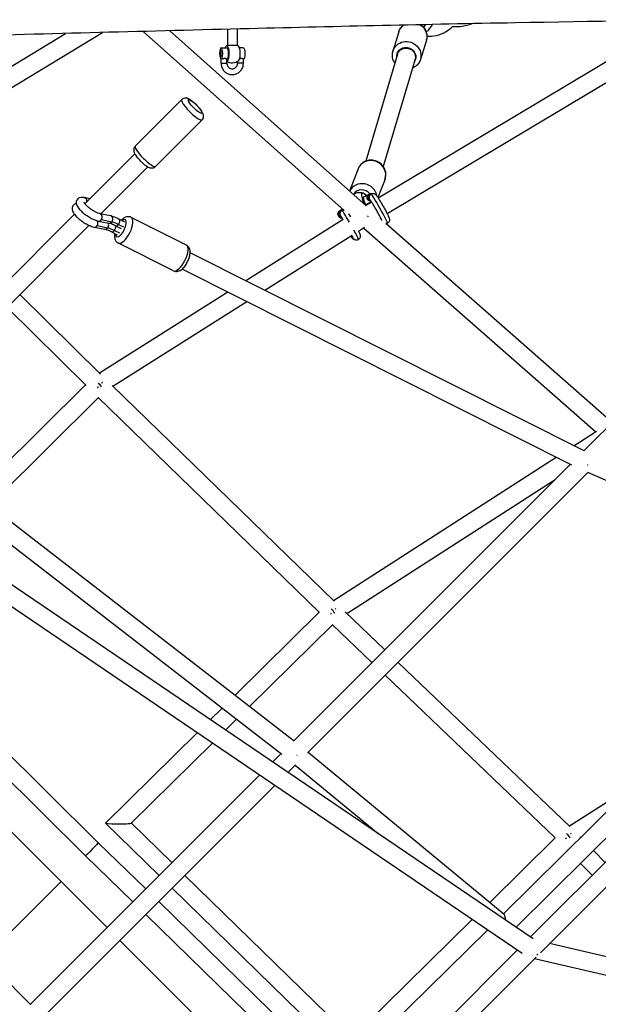
# Model space of a CAD drawing. Units: millimetres. Extents: x -6394 to 6386, y -6394 to 6385.
# Drawn here: x 1090 to 1694, y -1082 to -55 of the extents above; entities that cross this region are included whole.
import ezdxf

# ---------------------------------------------------------------- set-up
doc = ezdxf.new("R2010")
doc.units = ezdxf.units.MM
doc.header["$LTSCALE"] = 20
doc.layers.add('2d', color=230, linetype='Continuous')

msp = doc.modelspace()

# ---------------------------------------------------------------- linework, layer by layer
at = {"layer": '2d'}
for p, q in [((1513.6, -59.8), (1511.2, -62.4)), ((937.4, -190.3), (1138.1, -69.1)), ((951.3, -204.1), (1176.5, -68.1)), ((1218.9, -67), (1428.5, -253.8)), ((1246.7, -66.2), (1451.6, -249)), ((1306.9, -64.7), (1306.9, -81.3)), ((1316.9, -64.4), (1316.9, -81.3)), ((1485.6, -67.4), (1479.5, -87.4)), ((1514, -67.1), (1515.7, -66.2)), ((1515.6, -66.3), (1515.8, -66.6)), ((1625.6, -1013.5), (243.2, -74.6)), ((1306.9, -81.3), (1316.9, -81.3)), ((1730.2, -81.7), (1464.2, -240.8)), ((1514.3, -76.2), (1508.1, -96.2)), ((1300.3, -84), (1306.1, -84)), ((1323.4, -84), (1319.1, -84)), ((1484.3, -90.5), (1451.3, -202.2)), ((1484.3, -90.4), (1484.3, -90.4)), ((1300.2, -100), (1300.2, -96)), ((1300.2, -100), (1306.2, -100)), ((1306.2, -100), (1306.2, -95.9)), ((1317.5, -100), (1317.5, -98.3)), ((1323.5, -100), (1317.5, -100)), ((1323.5, -100), (1323.5, -95.9)), ((1502.5, -95.9), (1469.4, -207.9)), ((1742, -96.7), (1473.5, -257.3)), ((1614.4, -1028.9), (251.7, -103.3)), ((1259.2, -138.1), (1210.7, -186.6)), ((1280.4, -159.3), (1231.9, -207.8)), ((1158.2, -246.8), (1210.3, -194.7)), ((1678.7, -504.4), (1987.3, -195.8)), ((1174.8, -257.1), (1223.8, -208.2)), ((1443.1, -210.3), (1434.3, -233.6)), ((1471.2, -220.9), (1463.8, -240.3)), ((1457.8, -236.1), (1456.5, -236.3)), ((1163.5, -241.6), (1157.8, -240.3)), ((1457.3, -244.9), (1451.1, -248.6)), ((1456.6, -236.5), (1455.2, -236.7)), ((1456, -236.4), (1456.5, -236.3)), ((1426.2, -253.7), (1424.8, -253.9)), ((1426.1, -253.4), (1425.5, -253.5)), ((1427.3, -253.3), (1426.1, -253.5)), ((937.2, -467.9), (1147.3, -257.7)), ((1172.2, -264.7), (1183.3, -266.9)), ((1173.8, -256.9), (1184.9, -259.1)), ((1175.3, -263.2), (1186.4, -265.4)), ((1194.4, -262.9), (1199.6, -265.5)), ((1264.1, -289.8), (1206.5, -260.9)), ((1427.6, -263.2), (1326.2, -327.2)), ((1434.5, -258.9), (1434.3, -259)), ((1466, -261.8), (1467.4, -263)), ((1466.7, -261.4), (1466.1, -261.8)), ((951.6, -480.3), (1162.7, -269.2)), ((1167.9, -271.1), (1179, -273.3)), ((1171, -269.5), (1182.1, -271.7)), ((1186.5, -276.3), (1191.7, -279)), ((1189, -274.5), (1194.3, -277.2)), ((1190.8, -270), (1196, -272.6)), ((1193.3, -268.2), (1198.6, -270.8)), ((1449.9, -271.6), (1443.6, -275.6)), ((1449.1, -272.1), (1690.9, -484.7)), ((1472.5, -267.4), (1708, -474.4)), ((1437, -279.8), (1346, -337.2)), ((1437.6, -282.9), (1439, -283.9)), ((1250.6, -316.6), (1193.1, -287.7)), ((1678.9, -504.5), (1268, -298)), ((1666.2, -519.4), (1259.5, -314.9)), ((1174.5, -424.5), (1090.4, -341.5)), ((1307.4, -339), (1173.5, -423.5)), ((1327.2, -349), (1187.5, -437.2)), ((1159.4, -436.3), (1077, -354.9)), ((1158.7, -435.6), (1043.7, -549.6)), ((1418.1, -661.3), (1186.6, -436.4)), ((1172.3, -448.9), (1058.9, -561.3)), ((1403, -673), (1172.2, -448.8)), ((952.7, -479.2), (1376.6, -807.1)), ((939.2, -492.7), (1363.5, -821)), ((1668.3, -499.2), (1691.8, -484.1)), ((1417.4, -660.5), (1649.8, -511.1)), ((1376.2, -806.8), (1664.5, -518.5)), ((1390.3, -819.6), (1682.8, -527.1)), ((1945.7, -642), (1682.7, -527.2)), ((1431.5, -674.1), (1648.5, -534.5)), ((1181.4, -1001.7), (805.8, -626.1)), ((1607.9, -1001.5), (1976.1, -636.3)), ((1594.9, -987.5), (1944.1, -641.3)), ((1622.8, -1011.6), (1988.1, -646.4)), ((1633.3, -1028.1), (2001.6, -659.8)), ((1172.2, -913.3), (931.2, -674.5)), ((1314.9, -759.3), (1402.6, -672.7)), ((1471.1, -712), (1429.8, -672.5)), ((1158.9, -926.9), (917.7, -688)), ((1330, -771.1), (1416.3, -685.9)), ((1457.6, -725.4), (1416, -685.6)), ((725.8, -706.2), (1101.8, -1082.2)), ((1664, -896.5), (1484.8, -725.1)), ((1648.8, -908.3), (1471.4, -738.6)), ((1289, -784.9), (1301.2, -772.8)), ((1305, -795.8), (1316.4, -784.5)), ((1179.7, -892.8), (1275.2, -798.5)), ((1206.6, -892.9), (1291.2, -809.4)), ((1354, -829.1), (1362.7, -820.4)), ((1391.1, -818.8), (1595.3, -987.8)), ((1370, -839.9), (1378, -831.9)), ((1377.6, -832.3), (1464, -903.7)), ((1101.3, -1081.7), (1340.3, -842.7)), ((1114.2, -1095.7), (1356.3, -853.6)), ((1730.5, -853.1), (1663.5, -896.1)), ((1235.6, -947.4), (1179.7, -893)), ((1249, -934), (1206.8, -892.8)), ((1221.6, -961.4), (1172.2, -913.3)), ((1648.7, -908.2), (1580.4, -975.5)), ((1675.3, -907.8), (1674.9, -907.3)), ((1661.9, -921.2), (1661.5, -920.8)), ((1700.7, -933.8), (1688.6, -921.4)), ((1208.2, -974.9), (1158.9, -926.9)), ((1687.2, -947.2), (1675.1, -934.8)), ((1133.4, -953.7), (1065.9, -1021.2)), ((1436.6, -1116.9), (1262.6, -947.3)), ((1436.4, -1143.2), (1249.2, -960.7)), ((1415.6, -1150.6), (1235.2, -974.7)), ((1402.4, -1164.2), (1221.8, -988.1)), ((1562.1, -993.4), (1436.3, -1117.2)), ((1578.2, -1004.3), (1437, -1143.2)), ((1356.6, -1176.9), (1194.8, -1015.1)), ((1325.8, -1308.6), (1609.2, -1025.3)), ((1833.6, -1063), (1642.8, -1018.5)), ((1339.3, -1322), (1628.9, -1032.5)), ((1827.2, -1081), (1627, -1034.4))]:
    msp.add_line(p, q, dxfattribs=at)
at = {"layer": '2d', "extrusion": (0, 0, -1)}
for centre, radius, start, end in [((-1505.4, -52.8), 17, 333.0157, 333.5896), ((-1544.6, -12.2), 50, 248.7147, 274.064), ((-1311.9, -90), 10, 51.3404, 60), ((-1311.9, -90), 10, 120, 128.6596), ((-1311.9, -90), 10, 231.3404, 304.3624)]:
    msp.add_arc(centre, radius, start, end, dxfattribs=at)
for centre, major_axis, ratio, start_param, end_param in [((1499.9, -71.8), (-14.3, 4.4), 0.954474, 0, 0.613634), ((1499.9, -71.8), (-14.3, 4.4), 0.954474, 1.861576, 3.141593), ((1306.1, -90), (0, 8), 0.278376, -0.722734, 3.08832), ((1493.8, -91.8), (-14.3, 4.4), 0.954474, 0, 3.141593), ((1306.1, -90), (0, 6), 0.278376, 0, 3.070536), ((1317.6, -90), (0, 8), 0.278376, 0.219124, 2.922469), ((1323.4, -90), (0, 6), 0.278376, 0, 3.070536), ((1493.4, -93.2), (-9.56, 2.93), 0.954474, -0.327491, 3.449193), ((1493.4, -93.2), (-9.1, 2.74), 0.939011, -0.004892, 3.106653), ((1451.5, -244.6), (-3.8, 9.25), 0.261974, 4.509663, 7.242992), ((1457.2, -240.2), (-0.66, 3.95), 0.998555, 4.364418, 6.369328), ((1156.9, -244.2), (0.87, 3.9), 0.773123, 0, 1.644775), ((1451.5, -244.6), (-2.28, 5.55), 0.261974, 4.102879, 6.661985), ((1456.6, -240.3), (-0.66, 3.95), 0.998555, 3.23895, 6.283185), ((1457.2, -240.2), (-0.66, 3.95), 0.998555, 3.391332, 4.364418), ((1451.5, -244.6), (-2.28, 5.55), 0.261974, 1.978464, 2.101642), ((1451.5, -244.6), (-3.8, 9.25), 0.261974, 1.79909, 1.86128), ((1426.7, -257.4), (-0.66, 3.95), 0.998555, 4.364418, 6.369328), ((1196.3, -276.1), (-15.2, 10.2), 0.287006, 0.685354, 1.183243), ((1426.7, -257.4), (-0.66, 3.95), 0.998555, 3.391332, 4.364418), ((1450, -260.3), (-4.97, 8.1), 0.321591, 1.624352, 1.777441), ((1470.4, -262.5), (-0.66, 3.95), 0.998555, -1.311665, -1.166577), ((1192, -282.4), (-15.2, 10.2), 0.287006, 0.685354, 1.183243), ((1439.9, -279.7), (-0.66, 3.95), 0.998555, 3.929661, 4.695132), ((1441.3, -280.6), (2.81, 2.84), 0.989494, 3.422174, 3.863308), ((1441.3, -280.6), (2.81, 2.84), 0.989494, 3.000879, 3.422174), ((1172.2, -435.6), (6.65, 6.79), 0.159165, 1.746071, 1.888949), ((1172.2, -435.6), (-5.95, 7.48), 0.11707, 1.408009, 1.954213), ((1172.2, -435.6), (6.65, 6.79), 0.159165, 1.056066, 1.199867), ((1680.5, -515.9), (-6.72, 6.72), 0.086411, 4.261398, 4.292862), ((1416.2, -672.6), (6.59, 6.84), 0.010121, 1.745038, 1.887977), ((1416.2, -672.6), (6.59, 6.84), 0.010121, 0.992518, 1.129584), ((1377, -819.4), (-6.72, 6.72), 0.040206, 4.296805, 4.328986), ((1193.2, -892.8), (13.5, 0), 0.092145, 1.721923, 3.235231), ((1193.2, -892.8), (13.5, 0), 0.092145, 0.093638, 1.721923), ((1662.4, -908.1), (-5.96, 7.46), 0.152531, 1.057682, 1.697139), ((1165.6, -920.1), (6.66, 6.78), 0.010441, 0.000041, 3.088406), ((1165.6, -920.1), (6.66, 6.78), 0.010441, 3.088406, 3.141634), ((1624, -1023.9), (3.82, 8.73), 0.898312, 1.838083, 2.01382), ((1624, -1023.9), (-6.72, 6.72), 0.029851, 3.655683, 3.67148), ((1624, -1023.9), (-6.72, 6.72), 0.029851, 3.469454, 3.479946)]:
    msp.add_ellipse(centre, major_axis=major_axis, ratio=ratio, start_param=start_param, end_param=end_param, dxfattribs=at)
msp.add_ellipse((1300.3, -90), major_axis=(0, 6), ratio=0.278376, dxfattribs=at)
at = {"layer": '2d'}
for centre, major_axis, ratio, start_param, end_param in [((1300.3, -90), (0, 3), 0.278376, 3.141593, 9.424778), ((1269.8, -148.7), (-10.6, 10.6), 0.200808, 0, 3.141593), ((1221.3, -197.2), (-10.6, 10.6), 0.200808, 0, 3.141593), ((1457.1, -215.6), (-14, 5.3), 0.928999, 3.141593, 6.283185), ((1448, -239.8), (-14, 5.3), 0.928999, 3.611653, 6.211066), ((1447.3, -241.6), (-9.36, 3.52), 0.928999, 4.098762, 6.103196), ((1447.3, -241.6), (-5.62, 2.11), 0.928999, 4.173569, 4.616399), ((1465.2, -251.7), (-8.6, 15.2), 0.050523, 3.141593, 6.283185), ((1447.3, -241.6), (-9.36, 3.52), 0.928999, 3.118973, 3.19626), ((1426.2, -257.5), (-0.66, 3.95), 0.998555, 0, 3.044235), ((1434.8, -268.9), (-8.6, 15.2), 0.050523, -1.401946, 0), ((1195.7, -272.2), (4.49, 8.93), 0.391626, 2.465475, 6.959203), ((1199.8, -274.3), (6.7, 13.4), 0.391626, 3.141593, 6.283185), ((1434.8, -268.9), (-8.6, 15.2), 0.050523, 3.141593, 4.329068), ((1257.3, -303.2), (6.7, 13.4), 0.391626, 3.141593, 6.283185), ((1416.2, -672.6), (-5.97, 7.45), 0.136442, 4.442312, 5.057766), ((1662.4, -908.1), (6.69, 6.75), 0.153204, 0.948706, 1.081613), ((1662.4, -908.1), (6.69, 6.75), 0.153204, 1.721071, 1.901761), ((1595.5, -1000.3), (-0.6, 12.6), 0.176756, -1.076088, -0.158882)]:
    msp.add_ellipse(centre, major_axis=major_axis, ratio=ratio, start_param=start_param, end_param=end_param, dxfattribs=at)
msp.add_ellipse((1273.2, -145.3), major_axis=(-7.07, 7.07), ratio=0.200808, dxfattribs=at)
for points, knots in [([(2536.3, -79.2), (2534.5, -79.1), (2532.8, -79), (2475.4, -76), (2419.9, -72.5), (2274.8, -64), (2185.3, -59.5), (2013.1, -55.2), (1930.5, -54.7), (1767.7, -55.4), (1687.6, -56.5), (1515, -59.7), (1422.5, -61.8), (1225.7, -66.7), (1121.4, -69.5), (956.9, -73.9), (896.7, -75.4), (836.5, -76.8)], [113.824562, 113.824562, 113.824562, 113.824562, 114.377347, 114.377347, 131.92826, 131.92826, 160.302821, 160.302821, 186.325567, 186.325567, 211.423217, 211.423217, 240.196416, 240.196416, 272.506099, 272.506099, 291.227765, 291.227765, 291.227765, 291.227765]), ([(1485.6, -67.4), (1486, -65.9), (1486.7, -64.5), (1488.4, -62.2), (1489.4, -61.2), (1490.5, -60.3)], [2.2886703, 2.2886703, 2.2886703, 2.2886703, 2.6002577, 2.6002577, 2.8804619, 2.8804619, 2.8804619, 2.8804619]), ([(1508.4, -59.9), (1508.5, -60), (1508.7, -60.1), (1510.1, -61.1), (1511.2, -62.3), (1513.1, -64.9), (1513.8, -66.3), (1514.7, -69.3), (1514.9, -70.9), (1514.8, -73.7), (1514.6, -75), (1514.3, -76.2)], [4.178894, 4.178894, 4.178894, 4.178894, 4.208964, 4.208964, 4.535294, 4.535294, 4.857457, 4.857457, 5.174378, 5.174378, 5.430263, 5.430263, 5.430263, 5.430263]), ([(1520.6, -59.7), (1520.1, -60.2), (1519.7, -60.8), (1517.8, -63.3), (1516.7, -65), (1515.8, -66.6)], [-11.321259, -11.321259, -11.321259, -11.321259, -8.8575, -8.8575, 0, 0, 0, 0]), ([(1514.9, -71.8), (1516.3, -71.9), (1517.9, -72), (1522.6, -71.7), (1526.1, -71.2), (1533.3, -68.2), (1536.7, -66.2), (1540.2, -63), (1540.6, -62.6), (1541.1, -62.1)], [1.72589336, 1.72589336, 1.72589336, 1.72589336, 1.73603691, 1.73603691, 1.75072807, 1.75072807, 1.76245615, 1.76245615, 1.7642876, 1.7642876, 1.7642876, 1.7642876]), ([(1481.5, -99.8), (1480.6, -98.6), (1479.9, -97.2), (1479, -94.2), (1478.8, -92.7), (1478.9, -89.8), (1479.1, -88.6), (1479.5, -87.4)], [7.6857666, 7.6857666, 7.6857666, 7.6857666, 7.9990495, 7.9990495, 8.3159704, 8.3159704, 8.5718557, 8.5718557, 8.5718557, 8.5718557]), ([(1300.2, -100), (1300.2, -101.3), (1300.4, -102.6), (1301.2, -105), (1301.8, -106.2), (1303.3, -108.2), (1304.2, -109.1), (1306.3, -110.6), (1307.4, -111.2), (1309.8, -111.9), (1311, -112), (1313.5, -111.9), (1314.7, -111.7), (1317, -110.8), (1318.1, -110.2), (1320.1, -108.6), (1320.9, -107.7), (1322.3, -105.5), (1322.8, -104.4), (1323.4, -102.1), (1323.5, -101.1), (1323.5, -100)], [3.141593, 3.141593, 3.141593, 3.141593, 3.467012, 3.467012, 3.791445, 3.791445, 4.113173, 4.113173, 4.43135, 4.43135, 4.746576, 4.746576, 5.060831, 5.060831, 5.376557, 5.376557, 5.695457, 5.695457, 6.017807, 6.017807, 6.283185, 6.283185, 6.283185, 6.283185]), ([(1306.2, -95.9), (1306.2, -95.9), (1306.2, -95.9), (1306.2, -95.9), (1306.1, -95.8), (1306, -95.7), (1305.9, -95.7), (1305.8, -95.6), (1305.6, -95.5), (1305.4, -95.4), (1305.3, -95.4), (1305, -95.3), (1304.8, -95.3), (1304.4, -95.2), (1304.3, -95.2), (1303.9, -95.2), (1303.7, -95.2), (1303.3, -95.3), (1303.1, -95.3), (1302.7, -95.4), (1302.5, -95.4), (1302.1, -95.5), (1301.9, -95.6), (1301.6, -95.7), (1301.5, -95.7), (1301.2, -95.8), (1301, -95.9), (1300.8, -95.9), (1300.7, -96), (1300.5, -96), (1300.4, -96), (1300.3, -96)], [0.000845004, 0.000845004, 0.000845004, 0.000845004, 0.001192869, 0.001192869, 0.001789303, 0.001789303, 0.002385737, 0.002385737, 0.002982171, 0.002982171, 0.003578606, 0.003578606, 0.00417504, 0.00417504, 0.004771474, 0.004771474, 0.005367909, 0.005367909, 0.005964343, 0.005964343, 0.006560777, 0.006560777, 0.007157211, 0.007157211, 0.007753646, 0.007753646, 0.00835008, 0.00835008, 0.008946514, 0.008946514, 0.009542949, 0.009542949, 0.009542949, 0.009542949]), ([(1306.2, -100), (1306.2, -100.6), (1306.3, -101.2), (1306.7, -102.4), (1307, -103), (1307.6, -104), (1308.1, -104.5), (1309, -105.2), (1309.6, -105.5), (1310.7, -105.9), (1311.3, -106), (1312.6, -106), (1313.2, -105.9), (1314.4, -105.4), (1314.9, -105.1), (1315.9, -104.3), (1316.3, -103.8), (1316.9, -102.7), (1317.2, -102.1), (1317.5, -101), (1317.5, -100.5), (1317.5, -100)], [3.141593, 3.141593, 3.141593, 3.141593, 3.448073, 3.448073, 3.75643, 3.75643, 4.070488, 4.070488, 4.393704, 4.393704, 4.726821, 4.726821, 5.06433, 5.06433, 5.396572, 5.396572, 5.718428, 5.718428, 6.031307, 6.031307, 6.283185, 6.283185, 6.283185, 6.283185]), ([(1323.5, -95.9), (1323.5, -95.9), (1323.5, -95.9), (1323.5, -95.9), (1323.4, -95.8), (1323.3, -95.7), (1323.2, -95.7), (1323, -95.6), (1322.9, -95.5), (1322.7, -95.4), (1322.6, -95.4), (1322.2, -95.3), (1322.1, -95.3), (1321.7, -95.2), (1321.5, -95.2), (1321.2, -95.2), (1321, -95.2), (1320.6, -95.3), (1320.4, -95.3), (1320, -95.4), (1319.8, -95.4), (1319.5, -95.5), (1319.4, -95.5), (1319.2, -95.6)], [0.000845004, 0.000845004, 0.000845004, 0.000845004, 0.001192869, 0.001192869, 0.001789303, 0.001789303, 0.002385737, 0.002385737, 0.002982171, 0.002982171, 0.003578606, 0.003578606, 0.00417504, 0.00417504, 0.004771474, 0.004771474, 0.005367909, 0.005367909, 0.005964343, 0.005964343, 0.006560777, 0.006560777, 0.006965502, 0.006965502, 0.006965502, 0.006965502]), ([(1508.1, -96.2), (1507.7, -97.6), (1507, -99), (1505.2, -101.5), (1504.1, -102.6), (1501.9, -104.2), (1500.8, -104.8), (1499.7, -105.3)], [5.430263, 5.430263, 5.430263, 5.430263, 5.7418503, 5.7418503, 6.0551911, 6.0551911, 6.2987619, 6.2987619, 6.2987619, 6.2987619]), ([(1280.4, -159.3), (1280.8, -158.9), (1281.2, -158.4), (1281.7, -157.3), (1281.8, -156.8), (1282, -155.7), (1282, -155.2), (1281.9, -154.1), (1281.8, -153.6), (1281.3, -152.1), (1280.8, -151.3), (1279.5, -149.2), (1278.5, -148), (1276.6, -145.7), (1275.7, -144.7), (1273.9, -142.9), (1272.9, -142), (1271, -140.4), (1270.1, -139.6), (1268.1, -138.2), (1267.1, -137.6), (1265.3, -136.8), (1264.6, -136.6), (1263.2, -136.5), (1262.8, -136.5), (1261.8, -136.6), (1261.1, -136.8), (1259.9, -137.5), (1259.5, -137.8), (1259.2, -138.1)], [6.19377, 6.19377, 6.19377, 6.19377, 6.262155, 6.262155, 6.337459, 6.337459, 6.434251, 6.434251, 6.579994, 6.579994, 6.910709, 6.910709, 7.398087, 7.398087, 7.760036, 7.760036, 8.110679, 8.110679, 8.471243, 8.471243, 8.888494, 8.888494, 9.111928, 9.111928, 9.179245, 9.179245, 9.280776, 9.280776, 9.335363, 9.335363, 9.335363, 9.335363]), ([(1210.7, -186.6), (1210.3, -187), (1209.9, -187.5), (1209.4, -188.6), (1209.2, -189.1), (1209.1, -190.2), (1209.1, -190.7), (1209.2, -191.8), (1209.3, -192.3), (1209.8, -193.8), (1210.3, -194.6), (1211.6, -196.7), (1212.5, -198), (1214.5, -200.2), (1215.4, -201.2), (1217.2, -203), (1218.1, -203.9), (1220, -205.6), (1221, -206.3), (1223, -207.7), (1224, -208.3), (1225.8, -209.1), (1226.5, -209.3), (1227.9, -209.4), (1228.2, -209.4), (1229.3, -209.3), (1230, -209.1), (1231.2, -208.5), (1231.6, -208.2), (1231.9, -207.8)], [3.052177, 3.052177, 3.052177, 3.052177, 3.120562, 3.120562, 3.195866, 3.195866, 3.292658, 3.292658, 3.438402, 3.438402, 3.769117, 3.769117, 4.256495, 4.256495, 4.618443, 4.618443, 4.969086, 4.969086, 5.329651, 5.329651, 5.746901, 5.746901, 5.970336, 5.970336, 6.037652, 6.037652, 6.139183, 6.139183, 6.19377, 6.19377, 6.19377, 6.19377]), ([(1471.2, -220.9), (1471.7, -219.5), (1472, -218), (1472.1, -215), (1471.9, -213.5), (1471, -210.5), (1470.3, -209.1), (1468.5, -206.6), (1467.4, -205.4), (1464.9, -203.5), (1463.4, -202.7), (1460.4, -201.6), (1458.8, -201.3), (1455.5, -201.2), (1453.9, -201.4), (1450.9, -202.3), (1449.4, -202.9), (1446.9, -204.7), (1445.7, -205.8), (1444.1, -208.1), (1443.5, -209.2), (1443.1, -210.3)], [5.496694, 5.496694, 5.496694, 5.496694, 5.803285, 5.803285, 6.112736, 6.112736, 6.429301, 6.429301, 6.753918, 6.753918, 7.084361, 7.084361, 7.416734, 7.416734, 7.746715, 7.746715, 8.07037, 8.07037, 8.385686, 8.385686, 8.638287, 8.638287, 8.638287, 8.638287]), ([(1438.1, -237), (1438.3, -236.8), (1438.6, -236.7), (1439.8, -235.9), (1441, -235.4), (1443.3, -234.8), (1444.4, -234.8), (1446.5, -234.9), (1447.4, -235.1), (1448.2, -235.4), (1448.2, -235.4), (1448.3, -235.4)], [4.921242, 4.921242, 4.921242, 4.921242, 4.9418538, 4.9418538, 5.028014, 5.028014, 5.1138331, 5.1138331, 5.2034789, 5.2034789, 5.2107912, 5.2107912, 5.2107912, 5.2107912]), ([(1456.2, -236.8), (1456.3, -236.7), (1456.5, -236.6), (1457, -236.3), (1457.4, -236.1), (1458.3, -236), (1458.7, -236), (1459.6, -236.1), (1460, -236.2), (1460.7, -236.5), (1460.9, -236.7), (1461.3, -237), (1461.5, -237.2), (1461.8, -237.4), (1461.9, -237.6), (1462.4, -238.1), (1462.7, -238.5), (1463.4, -239.6), (1463.8, -240.3), (1465, -242), (1465.7, -243.3), (1467.2, -245.8), (1468, -247.1), (1469.4, -249.7), (1470.2, -251), (1471.6, -253.5), (1472.2, -254.7), (1473.4, -257), (1473.9, -258), (1474.8, -259.8), (1475.1, -260.5), (1475.5, -261.6), (1475.7, -261.9), (1475.8, -262.6), (1475.8, -262.8), (1475.9, -263.2), (1475.9, -263.5), (1475.8, -264.2), (1475.7, -264.5), (1475.5, -265.1), (1475.3, -265.5), (1474.9, -266.1), (1474.6, -266.4), (1474.1, -266.8), (1474, -266.9), (1473.4, -267.2), (1473, -267.3), (1472.4, -267.4), (1472.3, -267.5), (1472.2, -267.5)], [0, 0, 0, 0, 0.052198, 0.052198, 0.186845, 0.186845, 0.319128, 0.319128, 0.450051, 0.450051, 0.567938, 0.567938, 0.664369, 0.664369, 0.793264, 0.793264, 1.145411, 1.145411, 1.518029, 1.518029, 2.021018, 2.021018, 2.474232, 2.474232, 2.918579, 2.918579, 3.361771, 3.361771, 3.808631, 3.808631, 4.27089, 4.27089, 4.561692, 4.561692, 4.628151, 4.628151, 4.743203, 4.743203, 4.839908, 4.839908, 4.957665, 4.957665, 5.087525, 5.087525, 5.136258, 5.136258, 5.270957, 5.270957, 5.310598, 5.310598, 5.310598, 5.310598]), ([(1157.8, -240.3), (1156.9, -240.2), (1156.1, -240), (1154.6, -240), (1153.8, -240.1), (1152.6, -240.5), (1152.1, -240.6), (1151.1, -241.3), (1150.5, -241.8), (1149.6, -243.1), (1149.4, -243.7), (1149.1, -245), (1149.1, -245.7), (1149.3, -247.2), (1149.6, -247.9), (1150.6, -250.1), (1151.5, -251.3), (1153.8, -253.8), (1155.1, -255.1), (1157.9, -257.3), (1159.3, -258.4), (1162.2, -260.3), (1163.7, -261.2), (1166.7, -262.8), (1168.1, -263.4), (1170.4, -264.3), (1171.3, -264.5), (1172.1, -264.7)], [3.659612, 3.659612, 3.659612, 3.659612, 3.878119, 3.878119, 4.064172, 4.064172, 4.156561, 4.156561, 4.29424, 4.29424, 4.408884, 4.408884, 4.540982, 4.540982, 4.742403, 4.742403, 5.150538, 5.150538, 5.535575, 5.535575, 5.885412, 5.885412, 6.229272, 6.229272, 6.580899, 6.580899, 6.799981, 6.799981, 6.799981, 6.799981]), ([(1157.1, -245.1), (1157.1, -245.1), (1157.1, -245.1), (1157.2, -245.3), (1157.3, -245.5), (1157.6, -246), (1157.9, -246.4), (1158.7, -247.4), (1159.3, -248), (1160.7, -249.3), (1161.5, -250), (1163.3, -251.4), (1164.4, -252.2), (1166.5, -253.6), (1167.6, -254.2), (1169.6, -255.3), (1170.6, -255.8), (1172.3, -256.5), (1173, -256.7), (1173.7, -256.9), (1173.8, -256.9), (1173.8, -256.9)], [4.638646, 4.638646, 4.638646, 4.638646, 4.717018, 4.717018, 4.878877, 4.878877, 5.085539, 5.085539, 5.335518, 5.335518, 5.614193, 5.614193, 5.906622, 5.906622, 6.202202, 6.202202, 6.491524, 6.491524, 6.760879, 6.760879, 6.795282, 6.795282, 6.795282, 6.795282]), ([(1448.8, -239.9), (1449, -239.7), (1449.2, -239.6), (1450.7, -238.8), (1451.8, -238.3), (1452.9, -237.7), (1453.1, -237.6), (1453.5, -237.4), (1453.7, -237.3), (1454, -237.1), (1454.2, -237), (1454.5, -236.9), (1454.6, -236.8), (1454.8, -236.7), (1455, -236.7), (1455.2, -236.6), (1455.3, -236.5), (1455.5, -236.5), (1455.5, -236.5), (1455.7, -236.4), (1455.8, -236.4), (1456, -236.4)], [6.99948, 6.99948, 6.99948, 6.99948, 7.0497701, 7.0497701, 7.3742615, 7.3742615, 7.4590384, 7.4590384, 7.54448, 7.54448, 7.6294482, 7.6294482, 7.713102, 7.713102, 7.7835418, 7.7835418, 7.8187617, 7.8187617, 7.8363717, 7.8363717, 7.8539816, 7.8539816, 7.8539816, 7.8539816]), ([(1451.2, -247.7), (1451.4, -247.6), (1451.6, -247.5), (1452.1, -247.2), (1452.4, -247), (1453, -246.7), (1453.3, -246.5), (1453.9, -246.2), (1454.2, -246), (1454.8, -245.7), (1455, -245.6), (1456, -245.1), (1456.6, -244.8), (1457.1, -244.5)], [6.8857135, 6.8857135, 6.8857135, 6.8857135, 6.9299701, 6.9299701, 7.0086295, 7.0086295, 7.0883472, 7.0883472, 7.1681063, 7.1681063, 7.2468717, 7.2468717, 7.4785558, 7.4785558, 7.4785558, 7.4785558]), ([(1456.5, -236.3), (1456.3, -236.3), (1456.1, -236.3), (1455.7, -236.5), (1455.4, -236.6), (1455, -236.8), (1454.8, -237), (1454.4, -237.4), (1454.2, -237.6), (1453.9, -237.9), (1453.7, -238.2), (1453.5, -238.6), (1453.4, -238.9), (1453.3, -239.4), (1453.2, -239.6), (1453.2, -240.2), (1453.2, -240.4), (1453.2, -240.9), (1453.3, -241.2), (1453.5, -241.7), (1453.6, -242), (1453.7, -242.2)], [16.465985, 16.465985, 16.465985, 16.465985, 17.03107, 17.03107, 17.771551, 17.771551, 18.512033, 18.512033, 19.252514, 19.252514, 19.992995, 19.992995, 20.733477, 20.733477, 21.473958, 21.473958, 22.214439, 22.214439, 22.95492, 22.95492, 23.695402, 23.695402, 23.695402, 23.695402]), ([(1455.2, -236.7), (1455.2, -236.8), (1455.2, -236.8), (1454.7, -237), (1454.3, -237.4), (1454, -237.8), (1453.7, -238.2), (1453.5, -238.6), (1453.2, -239.6), (1453.2, -240.2), (1453.3, -241.2), (1453.4, -241.7), (1453.7, -242.1), (1453.7, -242.2), (1453.7, -242.2)], [23.586328, 23.586328, 23.586328, 23.586328, 23.680462, 23.680462, 25.160078, 25.160078, 25.160078, 26.726237, 26.726237, 28.280857, 28.280857, 29.829014, 29.829014, 29.87592, 29.87592, 29.87592, 29.87592]), ([(1453.7, -242.2), (1453.8, -242.4), (1454, -242.6), (1454.3, -243), (1454.5, -243.2), (1454.9, -243.5), (1455.1, -243.7), (1455.6, -243.9), (1455.9, -244), (1456.3, -244.1), (1456.6, -244.2), (1456.8, -244.2)], [0, 0, 0, 0, 0.740481, 0.740481, 1.480963, 1.480963, 2.221444, 2.221444, 2.961925, 2.961925, 3.670749, 3.670749, 3.670749, 3.670749]), ([(1453.7, -242.2), (1453.8, -242.4), (1454, -242.7), (1454.6, -243.3), (1455, -243.6), (1455.9, -244), (1456.4, -244.1), (1456.8, -244.2)], [-20.444544, -20.444544, -20.444544, -20.444544, -19.516486, -19.516486, -17.957886, -17.957886, -16.551724, -16.551724, -16.551724, -16.551724]), ([(1456.2, -236.8), (1456, -237), (1455.8, -237.2), (1455.4, -237.6), (1455.2, -237.8), (1454.9, -238.4), (1454.8, -238.6), (1454.7, -238.9), (1454.6, -239.4), (1454.6, -239.9), (1454.7, -241), (1454.8, -241.5), (1455.1, -241.9), (1455.1, -241.9), (1455.1, -241.9)], [22.524953, 22.524953, 22.524953, 22.524953, 23.386157, 23.386157, 24.27277, 24.27277, 25.158703, 25.158703, 25.158703, 26.717104, 26.717104, 28.269603, 28.269603, 28.300224, 28.300224, 28.300224, 28.300224]), ([(1455.1, -241.9), (1455.3, -242.4), (1455.7, -242.8), (1456.1, -243.1), (1456.1, -243.1), (1456.1, -243.1)], [28.300224, 28.300224, 28.300224, 28.300224, 29.820282, 29.820282, 29.832398, 29.832398, 29.832398, 29.832398]), ([(1456.5, -236.3), (1456.5, -236.3), (1456.5, -236.3), (1456.1, -236.4), (1455.6, -236.5), (1455.2, -236.7)], [47.341319, 47.341319, 47.341319, 47.341319, 47.36097, 47.36097, 48.746406, 48.746406, 48.746406, 48.746406]), ([(1468, -264.3), (1468, -264.3), (1468, -264.3), (1468, -264.3), (1468, -264.2), (1467.9, -264), (1467.8, -263.8), (1467.5, -263.1), (1467.3, -262.6), (1466.6, -261.4), (1466.2, -260.5), (1465.2, -258.6), (1464.6, -257.5), (1463.4, -255.2), (1462.7, -254), (1461.3, -251.6), (1460.6, -250.4), (1459.3, -248.1), (1458.7, -247.1), (1457.5, -245.3), (1457, -244.5), (1456.5, -243.7), (1456.3, -243.4), (1456.1, -243.1), (1456, -243), (1455.9, -242.9), (1455.9, -242.9), (1455.9, -242.9)], [1.144955, 1.144955, 1.144955, 1.144955, 1.160628, 1.160628, 1.282822, 1.282822, 1.480491, 1.480491, 1.775626, 1.775626, 2.14446, 2.14446, 2.546496, 2.546496, 2.960222, 2.960222, 3.377468, 3.377468, 3.794027, 3.794027, 4.204633, 4.204633, 4.396313, 4.396313, 4.564367, 4.564367, 4.639229, 4.639229, 4.639229, 4.639229]), ([(1149.2, -246.5), (1149, -246.6), (1148.9, -246.6), (1148.3, -246.8), (1147.8, -247), (1146.8, -247.6), (1146.2, -248.2), (1145.3, -249.4), (1145.1, -250.1), (1144.8, -251.4), (1144.8, -252.1), (1145, -253.6), (1145.3, -254.3), (1146.3, -256.4), (1147.2, -257.7), (1149.5, -260.2), (1150.8, -261.4), (1153.6, -263.7), (1155, -264.8), (1157.9, -266.7), (1159.4, -267.6), (1162.4, -269.1), (1163.8, -269.8), (1166.1, -270.6), (1167, -270.9), (1167.8, -271.1)], [4.022969, 4.022969, 4.022969, 4.022969, 4.064172, 4.064172, 4.156561, 4.156561, 4.29424, 4.29424, 4.408884, 4.408884, 4.540982, 4.540982, 4.742403, 4.742403, 5.150538, 5.150538, 5.535575, 5.535575, 5.885412, 5.885412, 6.229272, 6.229272, 6.580899, 6.580899, 6.799981, 6.799981, 6.799981, 6.799981]), ([(1426.5, -261.5), (1426.4, -261.5), (1426.2, -261.5), (1425.9, -261.5), (1425.7, -261.5), (1425.3, -261.4), (1425, -261.3), (1424.4, -261.1), (1423.9, -260.8), (1423.1, -260.1), (1422.8, -259.7), (1422.4, -258.9), (1422.3, -258.5), (1422.1, -257.7), (1422.2, -257.3), (1422.2, -256.6), (1422.3, -256.3), (1422.6, -255.7), (1422.7, -255.4), (1423, -255), (1423.1, -254.9), (1423.3, -254.7), (1423.4, -254.6), (1423.6, -254.4), (1423.6, -254.4), (1423.8, -254.2), (1423.9, -254.1), (1424.2, -253.9), (1424.3, -253.8), (1424.7, -253.6), (1424.9, -253.5), (1425.3, -253.2), (1425.6, -253), (1426.1, -252.7), (1426.4, -252.5), (1426.8, -252.3)], [4.7242494, 4.7242494, 4.7242494, 4.7242494, 4.7322606, 4.7322606, 4.7407049, 4.7407049, 4.7474039, 4.7474039, 4.7573192, 4.7573192, 4.7637508, 4.7637508, 4.7696453, 4.7696453, 4.7763069, 4.7763069, 4.7852187, 4.7852187, 4.7986375, 4.7986375, 4.8165732, 4.8165732, 4.8371083, 4.8371083, 4.8669292, 4.8669292, 4.9319715, 4.9319715, 5.0402208, 5.0402208, 5.1512482, 5.1512482, 5.2631584, 5.2631584, 5.373322, 5.373322, 5.373322, 5.373322]), ([(1424.8, -253.9), (1424.8, -253.9), (1424.7, -254), (1424.3, -254.2), (1423.9, -254.6), (1423.6, -254.9), (1423.3, -255.3), (1423, -255.8), (1422.8, -256.8), (1422.7, -257.3), (1422.8, -258.4), (1423, -258.9), (1423.2, -259.3), (1423.2, -259.3), (1423.3, -259.4)], [23.586328, 23.586328, 23.586328, 23.586328, 23.680462, 23.680462, 25.160078, 25.160078, 25.160078, 26.726237, 26.726237, 28.280857, 28.280857, 29.829014, 29.829014, 29.87592, 29.87592, 29.87592, 29.87592]), ([(1425.8, -254), (1425.5, -254.1), (1425.3, -254.3), (1424.9, -254.8), (1424.8, -255), (1424.5, -255.5), (1424.4, -255.8), (1424.3, -256.1), (1424.2, -256.6), (1424.1, -257.1), (1424.2, -258.1), (1424.4, -258.6), (1424.6, -259.1), (1424.7, -259.1), (1424.7, -259.1)], [22.524953, 22.524953, 22.524953, 22.524953, 23.386157, 23.386157, 24.27277, 24.27277, 25.158703, 25.158703, 25.158703, 26.717104, 26.717104, 28.269603, 28.269603, 28.300224, 28.300224, 28.300224, 28.300224]), ([(1426.1, -253.5), (1426.1, -253.5), (1426.1, -253.5), (1425.6, -253.5), (1425.2, -253.7), (1424.8, -253.9)], [47.341319, 47.341319, 47.341319, 47.341319, 47.36097, 47.36097, 48.746406, 48.746406, 48.746406, 48.746406]), ([(1425.8, -254), (1425.9, -253.9), (1426, -253.8), (1426.6, -253.5), (1427, -253.3), (1427.5, -253.2), (1427.6, -253.2), (1427.7, -253.2)], [0, 0, 0, 0, 0.0521985, 0.0521985, 0.1868446, 0.1868446, 0.2175, 0.2175, 0.2175, 0.2175]), ([(1171, -269.5), (1171.1, -269.3), (1171.3, -269.1), (1171.4, -268.9), (1171.5, -268.7), (1171.5, -268.5), (1171.6, -268.3), (1171.6, -268.2), (1171.7, -268.1), (1171.7, -268), (1171.7, -267.8), (1171.8, -267.5), (1171.8, -267.3), (1171.8, -267.2), (1171.8, -267), (1171.8, -266.9), (1171.8, -266.8), (1171.8, -266.7), (1171.8, -266.6), (1171.8, -266.5), (1171.8, -266.5), (1171.8, -266.4), (1171.8, -266.2), (1171.8, -266), (1171.7, -265.7), (1171.7, -265.6), (1171.6, -265.4), (1171.6, -265.2), (1171.5, -265.1), (1171.5, -265.1), (1171.5, -265), (1171.4, -264.8), (1171.3, -264.7), (1171.2, -264.5)], [0, 0, 0, 0, 0.740545, 0.740545, 0.740545, 1.329984, 1.329984, 1.329984, 1.625315, 1.625315, 1.625315, 2.315069, 2.315069, 2.315069, 2.66578, 2.66578, 2.66578, 2.947075, 2.947075, 2.947075, 3.160652, 3.160652, 3.160652, 3.802427, 3.802427, 3.802427, 4.380435, 4.380435, 4.380435, 4.585414, 4.585414, 4.585414, 5.203081, 5.203081, 5.203081, 5.203081]), ([(1172.1, -264.7), (1172.3, -264.8), (1172.5, -264.8), (1172.6, -264.8), (1172.7, -264.8), (1172.8, -264.8), (1172.9, -264.8), (1173, -264.8), (1173, -264.8), (1173.1, -264.7), (1173.1, -264.7), (1173.2, -264.7), (1173.3, -264.7), (1173.4, -264.7), (1173.6, -264.6), (1173.8, -264.5), (1173.9, -264.4), (1174.1, -264.4), (1174.2, -264.3), (1174.2, -264.3), (1174.3, -264.2), (1174.3, -264.2), (1174.5, -264.1), (1174.7, -263.9), (1174.8, -263.8), (1175, -263.6), (1175.2, -263.4), (1175.3, -263.2)], [19.549842, 19.549842, 19.549842, 19.549842, 20.180716, 20.180716, 20.180716, 20.507069, 20.507069, 20.507069, 20.734685, 20.734685, 20.734685, 20.93885, 20.93885, 20.93885, 21.628497, 21.628497, 21.628497, 22.030915, 22.030915, 22.030915, 22.241049, 22.241049, 22.241049, 22.97153, 22.97153, 22.97153, 23.697436, 23.697436, 23.697436, 23.697436]), ([(1175.1, -257.6), (1175.1, -257.6), (1175, -257.6), (1175, -257.6), (1174.9, -257.4), (1174.7, -257.3), (1174.5, -257.2), (1174.4, -257.1), (1174.3, -257.1), (1174.2, -257), (1174.2, -257), (1174.1, -257), (1174, -257), (1174, -257), (1173.9, -256.9), (1173.9, -256.9), (1173.9, -256.9), (1173.8, -256.9), (1173.8, -256.9)], [5.924113, 5.924113, 5.924113, 5.924113, 6.068865, 6.068865, 6.068865, 6.797005, 6.797005, 6.797005, 7.187074, 7.187074, 7.187074, 7.403723, 7.403723, 7.403723, 7.603961, 7.603961, 7.603961, 7.69124, 7.69124, 7.69124, 7.69124]), ([(1175.3, -263.2), (1175.4, -263), (1175.6, -262.8), (1175.7, -262.5), (1175.8, -262.3), (1175.8, -262.1), (1175.9, -261.9), (1175.9, -261.8), (1175.9, -261.8), (1176, -261.7), (1176, -261.4), (1176.1, -261.2), (1176.1, -260.9), (1176.1, -260.8), (1176.1, -260.7), (1176.1, -260.5), (1176.1, -260.5), (1176.1, -260.4), (1176.1, -260.3), (1176.1, -260.2), (1176.1, -260.1), (1176.1, -260.1), (1176.1, -259.8), (1176.1, -259.6), (1176, -259.4), (1176, -259.2), (1175.9, -259), (1175.9, -258.8), (1175.8, -258.8), (1175.8, -258.7), (1175.8, -258.7), (1175.7, -258.5), (1175.6, -258.2), (1175.4, -258.1), (1175.4, -257.9), (1175.3, -257.8), (1175.2, -257.7), (1175.1, -257.7), (1175.1, -257.7), (1175.1, -257.6)], [0, 0, 0, 0, 0.740545, 0.740545, 0.740545, 1.329984, 1.329984, 1.329984, 1.625315, 1.625315, 1.625315, 2.315069, 2.315069, 2.315069, 2.66578, 2.66578, 2.66578, 2.947075, 2.947075, 2.947075, 3.160652, 3.160652, 3.160652, 3.802427, 3.802427, 3.802427, 4.380435, 4.380435, 4.380435, 4.585414, 4.585414, 4.585414, 5.313835, 5.313835, 5.313835, 5.811163, 5.811163, 5.811163, 5.924113, 5.924113, 5.924113, 5.924113]), ([(1182.1, -271.7), (1182.2, -271.6), (1182.3, -271.5), (1182.5, -271.1), (1182.7, -270.7), (1182.8, -270.4), (1182.9, -269.9), (1183, -269.3), (1183, -268.3), (1182.9, -267.8), (1182.6, -267.1), (1182.5, -266.9), (1182.4, -266.8)], [23.641674, 23.641674, 23.641674, 23.641674, 24.030123, 24.030123, 25.201969, 25.201969, 25.201969, 26.793386, 26.793386, 28.386265, 28.386265, 29.101862, 29.101862, 29.101862, 29.101862]), ([(1190.7, -270), (1189, -269.1), (1187.3, -268.3), (1184.9, -267.4), (1184, -267.1), (1183.2, -266.9)], [0, 0, 0, 0, 0.639928, 0.639928, 1.032443, 1.032443, 1.032443, 1.032443]), ([(1183.3, -266.9), (1183.4, -267), (1183.6, -267), (1184.1, -267), (1184.5, -266.9), (1185.3, -266.6), (1185.6, -266.3), (1186.1, -265.8), (1186.3, -265.6), (1186.4, -265.4)], [44.501477, 44.501477, 44.501477, 44.501477, 45.036908, 45.036908, 46.559244, 46.559244, 48.078194, 48.078194, 48.843643, 48.843643, 48.843643, 48.843643]), ([(1186.3, -259.9), (1186.3, -259.9), (1186.3, -259.9), (1186.2, -259.8), (1186.1, -259.7), (1185.9, -259.5), (1185.7, -259.4), (1185.3, -259.2), (1185.1, -259.2), (1184.9, -259.1)], [29.941277, 29.941277, 29.941277, 29.941277, 29.941643, 29.941643, 30.330717, 30.330717, 31.121968, 31.121968, 31.899676, 31.899676, 31.899676, 31.899676]), ([(1185.1, -259.1), (1187.3, -259.7), (1189.8, -260.6), (1193, -262.2), (1193.7, -262.5), (1194.4, -262.9)], [0, 0, 0, 0, 0.948648, 0.948648, 1.195317, 1.195317, 1.195317, 1.195317]), ([(1186.4, -265.4), (1186.5, -265.3), (1186.5, -265.2), (1186.8, -264.7), (1186.9, -264.4), (1187.1, -264), (1187.2, -263.5), (1187.3, -263), (1187.2, -261.9), (1187.1, -261.4), (1186.9, -260.8), (1186.8, -260.5), (1186.5, -260.2), (1186.4, -260), (1186.3, -259.9)], [23.641674, 23.641674, 23.641674, 23.641674, 24.030123, 24.030123, 25.201969, 25.201969, 25.201969, 26.793386, 26.793386, 28.386265, 28.386265, 29.183088, 29.183088, 29.941277, 29.941277, 29.941277, 29.941277]), ([(1193.3, -268.2), (1193.4, -268), (1193.5, -267.9), (1193.7, -267.5), (1193.9, -267.2), (1194, -267), (1194.2, -266.5), (1194.4, -266), (1194.7, -265.1), (1194.8, -264.7), (1194.8, -263.9), (1194.8, -263.6), (1194.7, -263.3), (1194.7, -263.3), (1194.7, -263.2)], [23.786136, 23.786136, 23.786136, 23.786136, 24.319423, 24.319423, 25.209427, 25.209427, 25.209427, 26.76825, 26.76825, 28.32791, 28.32791, 29.89223, 29.89223, 30.085625, 30.085625, 30.085625, 30.085625]), ([(1206.5, -260.9), (1205.8, -260.5), (1205, -260.3), (1203.5, -260.1), (1202.7, -260.2), (1201.1, -260.6), (1200.2, -260.9), (1198.3, -262), (1197.3, -262.8), (1196.4, -263.8), (1196.3, -263.8), (1196.3, -263.8)], [1.8880099, 1.8880099, 1.8880099, 1.8880099, 2.031126, 2.031126, 2.1906341, 2.1906341, 2.4093132, 2.4093132, 2.7702944, 2.7702944, 2.7785097, 2.7785097, 2.7785097, 2.7785097]), ([(1426.4, -261.4), (1426.2, -261.4), (1426, -261.3), (1425.3, -261.2), (1424.8, -260.9), (1424, -260.3), (1423.6, -259.9), (1423.3, -259.5), (1423.3, -259.4), (1423.3, -259.4)], [16.55403, 16.55403, 16.55403, 16.55403, 17.158227, 17.158227, 18.717023, 18.717023, 20.26904, 20.26904, 20.445518, 20.445518, 20.445518, 20.445518]), ([(1424.7, -259.1), (1424.9, -259.6), (1425.2, -260), (1425.6, -260.3), (1425.6, -260.3), (1425.6, -260.3)], [28.300224, 28.300224, 28.300224, 28.300224, 29.820282, 29.820282, 29.832398, 29.832398, 29.832398, 29.832398]), ([(1427.6, -263.3), (1427.1, -262.4), (1426.6, -261.7), (1426, -260.8), (1425.9, -260.6), (1425.6, -260.3), (1425.5, -260.1), (1425.5, -260.1), (1425.5, -260), (1425.5, -260)], [3.8082065, 3.8082065, 3.8082065, 3.8082065, 4.2046331, 4.2046331, 4.3963133, 4.3963133, 4.564367, 4.564367, 4.6392288, 4.6392288, 4.6392288, 4.6392288]), ([(1433, -256.9), (1433.3, -257.3), (1433.6, -257.7), (1434.3, -258.9), (1434.7, -259.6), (1435.2, -260.4)], [1.2751803, 1.2751803, 1.2751803, 1.2751803, 1.5180292, 1.5180292, 1.8390118, 1.8390118, 1.8390118, 1.8390118]), ([(1167.8, -271.1), (1168, -271.1), (1168.2, -271.1), (1168.3, -271.1), (1168.4, -271.1), (1168.5, -271.1), (1168.6, -271.1), (1168.7, -271.1), (1168.7, -271.1), (1168.8, -271.1), (1168.9, -271.1), (1168.9, -271.1), (1169, -271.1), (1169.2, -271), (1169.4, -270.9), (1169.6, -270.8), (1169.7, -270.8), (1169.8, -270.7), (1169.9, -270.7), (1169.9, -270.6), (1170, -270.6), (1170, -270.6), (1170.2, -270.4), (1170.4, -270.3), (1170.6, -270.1), (1170.7, -269.9), (1170.9, -269.7), (1171, -269.5)], [19.549842, 19.549842, 19.549842, 19.549842, 20.180716, 20.180716, 20.180716, 20.507069, 20.507069, 20.507069, 20.734685, 20.734685, 20.734685, 20.93885, 20.93885, 20.93885, 21.628497, 21.628497, 21.628497, 22.030915, 22.030915, 22.030915, 22.241049, 22.241049, 22.241049, 22.97153, 22.97153, 22.97153, 23.697436, 23.697436, 23.697436, 23.697436]), ([(1186.5, -276.3), (1184.7, -275.4), (1183, -274.7), (1180.6, -273.8), (1179.7, -273.5), (1178.9, -273.3)], [0, 0, 0, 0, 0.639928, 0.639928, 1.032443, 1.032443, 1.032443, 1.032443]), ([(1179, -273.3), (1179.2, -273.3), (1179.3, -273.3), (1179.8, -273.3), (1180.2, -273.3), (1181, -272.9), (1181.4, -272.6), (1181.8, -272.1), (1182, -271.9), (1182.1, -271.7)], [44.501477, 44.501477, 44.501477, 44.501477, 45.036908, 45.036908, 46.559244, 46.559244, 48.078194, 48.078194, 48.843643, 48.843643, 48.843643, 48.843643]), ([(1186.5, -276.3), (1186.6, -276.4), (1186.9, -276.4), (1187.4, -276.2), (1187.6, -276.1), (1188.2, -275.5), (1188.5, -275.2), (1188.9, -274.7), (1188.9, -274.6), (1189, -274.5)], [43.950431, 43.950431, 43.950431, 43.950431, 45.511946, 45.511946, 47.074678, 47.074678, 48.638341, 48.638341, 48.995563, 48.995563, 48.995563, 48.995563]), ([(1189, -274.5), (1189.1, -274.4), (1189.2, -274.2), (1189.4, -273.8), (1189.6, -273.6), (1189.7, -273.3), (1189.9, -272.8), (1190.1, -272.4), (1190.4, -271.5), (1190.5, -271), (1190.6, -270.3), (1190.5, -270.1), (1190.5, -269.9)], [23.786136, 23.786136, 23.786136, 23.786136, 24.319423, 24.319423, 25.209427, 25.209427, 25.209427, 26.76825, 26.76825, 28.32791, 28.32791, 29.556764, 29.556764, 29.556764, 29.556764]), ([(1190.7, -270), (1190.9, -270.1), (1191.1, -270.1), (1191.6, -269.9), (1191.9, -269.7), (1192.5, -269.2), (1192.8, -268.8), (1193.2, -268.4), (1193.2, -268.3), (1193.3, -268.2)], [43.950431, 43.950431, 43.950431, 43.950431, 45.511946, 45.511946, 47.074678, 47.074678, 48.638341, 48.638341, 48.995563, 48.995563, 48.995563, 48.995563]), ([(1443.4, -275), (1443.6, -275.4), (1443.7, -275.7), (1444.3, -277), (1444.7, -277.7), (1445.1, -278.8), (1445.2, -279.1), (1445.4, -279.8), (1445.4, -280), (1445.4, -280.4), (1445.4, -280.7), (1445.4, -281.4), (1445.3, -281.7), (1445.1, -282.3), (1444.9, -282.7), (1444.4, -283.3), (1444.1, -283.6), (1443.6, -284), (1443.5, -284.1), (1443, -284.4), (1442.6, -284.5), (1441.7, -284.7), (1441.3, -284.7), (1440.4, -284.6), (1440, -284.4), (1439.4, -284.1), (1439.1, -284), (1438.9, -283.8)], [3.63477, 3.63477, 3.63477, 3.63477, 3.808631, 3.808631, 4.27089, 4.27089, 4.561692, 4.561692, 4.628151, 4.628151, 4.743203, 4.743203, 4.839908, 4.839908, 4.957665, 4.957665, 5.087525, 5.087525, 5.136258, 5.136258, 5.270957, 5.270957, 5.403239, 5.403239, 5.53416, 5.53416, 5.636293, 5.636293, 5.636293, 5.636293]), ([(1189.3, -277.8), (1189.2, -278.5), (1189.1, -279.2), (1189.1, -280.7), (1189.1, -281.5), (1189.4, -282.9), (1189.6, -283.6), (1190.2, -285.2), (1190.9, -286.1), (1192.2, -287.2), (1192.6, -287.5), (1193.1, -287.7)], [4.139056, 4.139056, 4.139056, 4.139056, 4.3324232, 4.3324232, 4.5467416, 4.5467416, 4.7143316, 4.7143316, 4.9397098, 4.9397098, 5.0296026, 5.0296026, 5.0296026, 5.0296026]), ([(1437.6, -281.5), (1437.6, -281.5), (1437.6, -281.5), (1437.6, -281.5), (1437.5, -281.4), (1437.4, -281.2), (1437.4, -281), (1437.1, -280.5), (1437, -280.2), (1436.8, -279.9)], [1.1449553, 1.1449553, 1.1449553, 1.1449553, 1.1606276, 1.1606276, 1.2828225, 1.2828225, 1.4804906, 1.4804906, 1.6655691, 1.6655691, 1.6655691, 1.6655691]), ([(1250.6, -316.6), (1251.3, -317), (1252.1, -317.2), (1253.6, -317.4), (1254.4, -317.3), (1256.1, -317), (1256.9, -316.6), (1258.8, -315.6), (1259.8, -314.7), (1261.8, -312.7), (1262.8, -311.4), (1264.5, -308.8), (1265.2, -307.4), (1266.5, -304.7), (1267, -303.3), (1267.7, -300.5), (1268, -299.1), (1268, -296.9), (1268, -296.1), (1267.7, -294.6), (1267.6, -294), (1266.9, -292.4), (1266.3, -291.4), (1264.9, -290.3), (1264.5, -290.1), (1264.1, -289.8)], [5.029603, 5.029603, 5.029603, 5.029603, 5.172719, 5.172719, 5.332227, 5.332227, 5.550906, 5.550906, 5.911887, 5.911887, 6.331372, 6.331372, 6.708724, 6.708724, 7.080414, 7.080414, 7.474016, 7.474016, 7.688334, 7.688334, 7.855924, 7.855924, 8.081302, 8.081302, 8.171195, 8.171195, 8.171195, 8.171195])]:
    msp.add_open_spline(points, degree=3, knots=knots, dxfattribs=at)
for points in [[(1515.8, -66.6), (1515.7, -66.5), (1515.5, -66.4), (1515.4, -66.4)], [(1456.5, -236.3), (1456.5, -236.3), (1456.5, -236.3), (1456.5, -236.3)], [(1194.7, -263.2), (1194.6, -263.1), (1194.5, -262.9), (1194.4, -262.9)]]:
    msp.add_open_spline(points, degree=3, dxfattribs=at)

doc.saveas('drawing.dxf')
